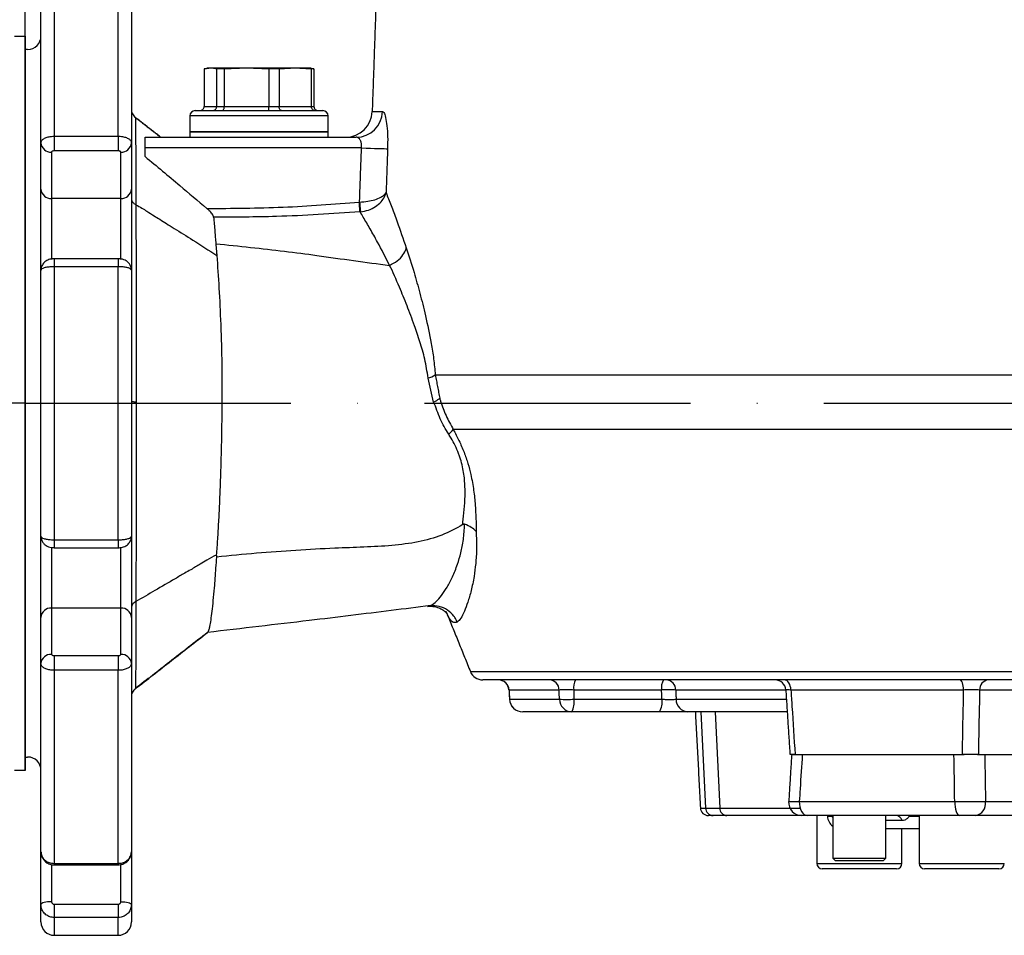
# Model space of a CAD drawing. Extents: x 0 to 11300, y 0 to 7425.
# Drawn here: x 7975 to 8160, y 2486 to 2659 of the extents above; entities that cross this region are included whole.
import ezdxf

# ---------------------------------------------------------------- set-up
doc = ezdxf.new("R2010")
doc.units = 0
doc.header["$LTSCALE"] = 5
doc.linetypes.add('GEN7', pattern=[15, 10, -2.5, 0, -2.5])
doc.layers.get('0').update_dxf_attribs({"linetype": 'CONTINUOUS'})
doc.layers.get('DEFPOINTS').update_dxf_attribs({"linetype": 'CONTINUOUS'})
doc.layers.add('7', color=4, linetype='GEN7')
doc.styles.add('ISO', font='GENISO.SHX')
doc.dimstyles.new('GEN-ISO', dxfattribs={"dimtxt": 50, "dimasz": 50, "dimexe": 40, "dimexo": 1, "dimgap": 30, "dimtad": 0, "dimtih": 1, "dimtoh": 1, "dimdec": 1, "dimtxsty": 'ISO', "dimcen": 2, "dimclrd": 256, "dimclre": 256, "dimclrt": 2, "dimazin": 3, "dimtp": 0.1, "dimtm": 0.1, "dimtfac": 0.05, "dimtdec": 1, "dimtix": 1, "dimtmove": 0, "dimatfit": 3, "dimtolj": 1})

# ---------------------------------------------------------------- blocks, each defined once
blk = doc.blocks.new('*D71')
at = {"color": 3}
for p, q in [((7976.33, 2653.99), (7976.33, 3663.66)), ((8206.33, 3293.43), (8206.33, 3663.66)), ((8171.33, 3638.66), (8011.33, 3638.66))]:
    blk.add_line(p, q, dxfattribs=at)
for points in [[(8011.33, 3644.49), (8011.33, 3632.83), (7976.33, 3638.66)], [(8171.33, 3632.83), (8171.33, 3644.49), (8206.33, 3638.66)]]:
    blk.add_solid(points, dxfattribs=at)
at = {"layer": 'DEFPOINTS', "color": 0}
for p in [(7976.33, 3638.66), (8206.33, 3292.43), (7976.33, 2652.99)]:
    blk.add_point(p, dxfattribs=at)
at = {"color": 2, "insert": (8091.33, 3693.66), "char_height": 50, "attachment_point": 5, "style": 'ISO'}
blk.add_mtext('\\A1;9.1', dxfattribs=at)

msp = doc.modelspace()

# ---------------------------------------------------------------- linework, layer by layer
at = {"color": 7, "linetype": 'CONTINUOUS'}
for p, q in [((7981.83, 2672.98), (7981.83, 2636.68)), ((7993.83, 2636.68), (7993.83, 2672.98)), ((7979.33, 2635.44), (7979.33, 2670.81)), ((7996.33, 2670.81), (7996.33, 2635.44)), ((7976.33, 2652.99), (7976.33, 2586.49)), ((8010.02, 2649.32), (8010.02, 2642.29)), ((8011.19, 2649.49), (8010.83, 2649.49)), ((8017.98, 2649.49), (8011.19, 2649.49)), ((8012.36, 2649.32), (8012.36, 2642.29)), ((8013.79, 2649.32), (8012.36, 2649.32)), ((8013.79, 2649.32), (8013.79, 2642.29)), ((8027.13, 2649.49), (8017.98, 2649.49)), ((8022.18, 2649.32), (8022.18, 2642.29)), ((8024.1, 2649.32), (8022.18, 2649.32)), ((8024.1, 2649.32), (8024.1, 2642.29)), ((8029.83, 2649.49), (8027.13, 2649.49)), ((8030.15, 2649.32), (8030.15, 2642.29)), ((8030.65, 2649.32), (8030.15, 2649.32)), ((8030.65, 2649.32), (8030.65, 2642.29)), ((7976.33, 2586.49), (7976.33, 2646.49)), ((8010.02, 2642.29), (8012.36, 2642.29)), ((8012.36, 2642.29), (8013.79, 2642.29)), ((8013.79, 2642.29), (8022.18, 2642.29)), ((8022.18, 2642.29), (8024.1, 2642.29)), ((8024.1, 2642.29), (8030.15, 2642.29)), ((8030.15, 2642.29), (8030.65, 2642.29)), ((8023.85, 2640.49), (8007.33, 2640.49)), ((8008.33, 2641.49), (8023.58, 2641.49)), ((8023.58, 2641.49), (8032.33, 2641.49)), ((8033.33, 2640.49), (8023.85, 2640.49)), ((8041.6, 2641.31), (8043.55, 2641.31)), ((7981.83, 2636.68), (7993.83, 2636.68)), ((7981.83, 2636.68), (7981.83, 2633.93)), ((7993.83, 2636.68), (7993.83, 2633.93)), ((7998.92, 2636.49), (8038.61, 2636.49)), ((7998.92, 2634.49), (7998.92, 2636.49)), ((8007.33, 2637.49), (8033.33, 2637.49)), ((8023.85, 2637.49), (8007.33, 2637.49)), ((8033.33, 2637.49), (8023.85, 2637.49)), ((7979.33, 2626.73), (7979.33, 2635.44)), ((7996.33, 2635.44), (7996.33, 2626.73)), ((8039.6, 2634.49), (7998.92, 2634.49)), ((7998.92, 2632.85), (7998.92, 2634.49)), ((7981.33, 2633.69), (7981.33, 2624.98)), ((7993.83, 2633.93), (7981.83, 2633.93)), ((7994.33, 2624.98), (7994.33, 2633.69)), ((7979.33, 2612.89), (7979.33, 2626.73)), ((7994.33, 2624.98), (7981.33, 2624.98)), ((7981.33, 2624.98), (7981.33, 2613.53)), ((7994.33, 2613.53), (7994.33, 2624.98)), ((7996.33, 2626.73), (7996.33, 2611.51)), ((7979.33, 2611.59), (7979.33, 2612.89)), ((7981.83, 2613.64), (7981.83, 2612.15)), ((7993.83, 2612.15), (7981.83, 2612.15)), ((7981.83, 2612.15), (7981.83, 2560.82)), ((7993.83, 2613.64), (7993.83, 2612.15)), ((7993.83, 2560.82), (7993.83, 2612.15)), ((7979.33, 2561.47), (7979.33, 2611.5)), ((7996.33, 2611.5), (7996.33, 2561.47)), ((8053.47, 2591.8), (8371.39, 2591.8)), ((7976.33, 2586.49), (7976.33, 2519.99)), ((7976.33, 2526.49), (7976.33, 2586.49)), ((8369.57, 2581.56), (8056.85, 2581.56)), ((7979.33, 2560.08), (7979.33, 2561.41)), ((7981.83, 2560.82), (7993.83, 2560.82)), ((7981.83, 2560.82), (7981.83, 2559.34)), ((7993.83, 2560.82), (7993.83, 2559.34)), ((7996.33, 2561.39), (7996.33, 2546.25)), ((7979.33, 2546.25), (7979.33, 2560.08)), ((7981.33, 2559.45), (7981.33, 2548)), ((7994.33, 2548), (7994.33, 2559.44)), ((7981.33, 2548), (7981.33, 2539.29)), ((7994.33, 2548), (7981.33, 2548)), ((7994.33, 2539.29), (7994.33, 2548)), ((7979.33, 2537.54), (7979.33, 2546.25)), ((7996.33, 2546.25), (7996.33, 2537.54)), ((7981.83, 2539.05), (7993.83, 2539.05)), ((7981.83, 2539.05), (7981.83, 2536.29)), ((7993.83, 2539.05), (7993.83, 2536.29)), ((7979.33, 2502.17), (7979.33, 2537.54)), ((7981.83, 2536.29), (7981.83, 2500)), ((7993.83, 2536.29), (7981.83, 2536.29)), ((7993.83, 2500), (7993.83, 2536.29)), ((7996.33, 2537.54), (7996.33, 2502.17)), ((8060.07, 2536.05), (8352.6, 2536.05)), ((8350.28, 2534.49), (8062.38, 2534.49)), ((8125.18, 2534.49), (8125.18, 2534.49)), ((8076.75, 2532.59), (8067.33, 2532.59)), ((8096.01, 2532.59), (8079.5, 2532.59)), ((8119.27, 2532.59), (8098.68, 2532.59)), ((8152.8, 2532.59), (8120.32, 2532.59)), ((8165.78, 2532.59), (8155.8, 2532.59)), ((8067.41, 2530.84), (8067.43, 2530.86)), ((8067.43, 2530.86), (8076.81, 2530.86)), ((8079.55, 2530.86), (8096.07, 2530.86)), ((8098.74, 2530.86), (8119.39, 2530.86)), ((8079.12, 2528.49), (8069.9, 2528.49)), ((8095.63, 2528.49), (8079.12, 2528.49)), ((8119.59, 2528.49), (8100.97, 2528.49)), ((8103.39, 2528.49), (8104.28, 2510.41)), ((8106.08, 2528.49), (8106.94, 2510.41)), ((8121.12, 2520.49), (8122.47, 2520.49)), ((8122.47, 2520.49), (8150.98, 2520.49)), ((8150.98, 2520.49), (8152.57, 2520.49)), ((8155.57, 2520.49), (8156.78, 2520.49)), ((8156.78, 2520.49), (8174.47, 2520.49)), ((8103.31, 2510.41), (8104.28, 2510.41)), ((8104.28, 2510.41), (8106.94, 2510.41)), ((8106.94, 2510.41), (8122.05, 2510.41)), ((8121.9, 2511.62), (8151.13, 2511.62)), ((8156.91, 2511.62), (8178.26, 2511.62)), ((8105.68, 2508.99), (8104.81, 2508.99)), ((8108.31, 2508.99), (8105.68, 2508.99)), ((8123.4, 2508.99), (8108.31, 2508.99)), ((8152.11, 2508.99), (8123.4, 2508.99)), ((8127.21, 2508.86), (8127.93, 2508.86)), ((8142.58, 2508.86), (8144.45, 2508.86)), ((8176.13, 2508.99), (8155, 2508.99)), ((8141.22, 2508.05), (8138.2, 2508.05)), ((8144.45, 2506.49), (8138.2, 2506.49)), ((7979.33, 2492.25), (7979.33, 2502.17)), ((7996.33, 2502.17), (7996.33, 2492.25)), ((8128.2, 2500.99), (8134.79, 2500.99)), ((8134.79, 2500.99), (8138.2, 2500.99)), ((7981.33, 2499.81), (7981.33, 2492.8)), ((7981.83, 2500), (7993.83, 2500)), ((7981.83, 2500), (7981.83, 2499.73)), ((7993.83, 2500), (7993.83, 2499.73)), ((7994.33, 2492.8), (7994.33, 2499.79)), ((8125.2, 2499.99), (8141.2, 2499.99)), ((8134.63, 2500.49), (8128.7, 2500.49)), ((8137.7, 2500.49), (8134.63, 2500.49)), ((8144.45, 2499.99), (8160.45, 2499.99)), ((8140.2, 2498.99), (8126.2, 2498.99)), ((8159.45, 2498.99), (8145.45, 2498.99)), ((7979.33, 2488.99), (7979.33, 2492.25)), ((7981.83, 2492.32), (7993.83, 2492.32)), ((7981.83, 2492.32), (7981.83, 2489.84)), ((7993.83, 2492.32), (7993.83, 2489.84)), ((7996.33, 2492.25), (7996.33, 2488.99)), ((7993.83, 2489.84), (7981.83, 2489.84)), ((7981.83, 2489.84), (7981.83, 2486.49)), ((7993.83, 2486.49), (7993.83, 2489.84))]:
    msp.add_line(p, q, dxfattribs=at)
for p, q in [((7974.33, 2655.49), (7976.33, 2655.49)), ((7976.33, 2655.49), (7976.33, 2517.49)), ((7976.33, 2517.49), (7976.33, 2655.49)), ((7976.33, 2586.49), (7976.33, 2655.49)), ((7976.33, 2586.49), (7976.33, 2517.49)), ((7976.33, 2517.49), (7974.33, 2517.49))]:
    msp.add_line(p, q)
for points in [[(8039.6, 2634.49), (8040.45, 2634.46), (8041.28, 2634.43), (8042.06, 2634.4), (8042.77, 2634.38), (8043.38, 2634.35), (8043.88, 2634.34), (8044.26, 2634.32), (8044.5, 2634.31)], [(8039.32, 2622.45), (8039.31, 2622.58), (8039.3, 2622.75), (8039.29, 2622.95), (8039.27, 2623.18), (8039.25, 2623.44), (8039.23, 2623.71), (8039.21, 2623.99), (8039.19, 2624.28)], [(8039.23, 2624.29), (8039.26, 2624), (8039.29, 2623.71), (8039.31, 2623.44), (8039.33, 2623.19), (8039.36, 2622.96), (8039.37, 2622.76), (8039.39, 2622.59), (8039.4, 2622.45)], [(8120.32, 2532.59), (8120.29, 2532.97), (8120.21, 2533.33), (8120.1, 2533.65), (8119.94, 2533.94), (8119.76, 2534.17), (8119.56, 2534.35), (8119.33, 2534.45), (8119.1, 2534.49)], [(8152.8, 2532.59), (8152.78, 2532.97), (8152.73, 2533.33), (8152.66, 2533.65), (8152.57, 2533.94), (8152.45, 2534.17), (8152.33, 2534.35), (8152.19, 2534.45), (8152.04, 2534.49)], [(8121.9, 2511.62), (8121.92, 2511.11), (8121.99, 2510.62), (8122.13, 2510.17), (8122.31, 2509.77), (8122.54, 2509.44), (8122.81, 2509.19), (8123.1, 2509.04), (8123.4, 2508.99)], [(8151.13, 2511.62), (8151.14, 2511.11), (8151.19, 2510.62), (8151.27, 2510.17), (8151.4, 2509.77), (8151.55, 2509.44), (8151.72, 2509.19), (8151.91, 2509.04), (8152.11, 2508.99)], [(8142.58, 2508.86), (8142.49, 2508.97), (8142.48, 2508.99)], [(7981.33, 2492.8), (7980.94, 2492.79), (7980.57, 2492.76), (7980.22, 2492.71), (7979.92, 2492.64), (7979.67, 2492.56), (7979.48, 2492.46), (7979.37, 2492.36), (7979.33, 2492.25)], [(7994.33, 2492.8), (7994.72, 2492.79), (7995.1, 2492.76), (7995.44, 2492.71), (7995.75, 2492.64), (7996, 2492.56), (7996.18, 2492.46), (7996.29, 2492.36), (7996.33, 2492.25)]]:
    msp.add_lwpolyline(points, dxfattribs=at)
for centre, radius, start, end in [((7976.83, 2655.49), 2.5, 270, 0), ((8008.33, 2640.49), 1, 90, 180), ((8032.33, 2640.49), 1, 0, 90), ((8036.61, 2641.49), 5, 270, 358), ((8038.58, 2641.46), 4.97, 270.3262, 358.3537), ((7981.21, 2635.57), 1.89, 184.0703, 273.5606), ((7994.45, 2635.57), 1.89, 266.4396, 355.9295), ((7981.21, 2626.86), 1.89, 184.0704, 273.56), ((7994.45, 2626.86), 1.89, 266.4403, 355.9293), ((8050.87, 2596.1), 5.02, 284.4069, 301.1299), ((8052.8, 2584.66), 5.1, 308.6801, 322.4973), ((7981.21, 2546.11), 1.89, 86.4387, 175.9299), ((7994.45, 2546.11), 1.89, 4.0704, 93.561), ((7981.21, 2537.41), 1.89, 86.44, 175.9296), ((7994.45, 2537.41), 1.89, 4.0707, 93.5597), ((8062.38, 2536.99), 2.5, 202, 270), ((8065.31, 2532.49), 2, 2.9989, 89.9876), ((8065.34, 2532.5), 1.99, 2.736, 89.7672), ((8074.84, 2532.57), 1.92, 0.6738, 87.8064), ((8082.44, 2533.03), 2.98, 150.7463, 188.5142), ((8098.96, 2533.03), 2.98, 150.7468, 188.5137), ((8096.79, 2532.6), 1.89, 359.7958, 86.881), ((8117.35, 2532.49), 2, 3.4731, 89.9913), ((8157.62, 2532.67), 1.82, 95.8753, 182.5231), ((7998.33, 2531.27), 2, 127.4514, 179.999), ((8069.9, 2530.99), 2.5, 183.2908, 270), ((8069.91, 2530.98), 2.49, 182.734, 269.7652), ((8079.21, 2530.89), 2.4, 180.6804, 267.8129), ((8078.18, 2554.99), 24.17, 266.7498, 273.2502), ((8075.87, 2530.31), 3.72, 330.7475, 8.5136), ((8092.39, 2530.31), 3.72, 330.7473, 8.5137), ((8101.1, 2530.85), 2.36, 179.8035, 266.889), ((7976.83, 2517.49), 2.5, 0, 90), ((8104.81, 2510.49), 1.5, 183, 270), ((8105.73, 2510.44), 1.45, 181.0274, 268.1621), ((8108.37, 2510.42), 1.43, 180.2781, 267.3963), ((8122.4, 2511.49), 2.5, 176.1973, 270.0004), ((8154.64, 2511.26), 2.3, 279.0211, 8.9482), ((8129.7, 2508.99), 2.5, 183, 233.0324), ((8127.36, 2507.53), 1.46, 54.9605, 89.9433), ((8139.99, 2507.73), 1.27, 14.9032, 86.5739), ((8126.2, 2499.99), 1, 180, 270), ((8140.2, 2499.99), 1, 270, 0), ((8145.45, 2499.99), 1, 180, 270), ((8159.45, 2499.99), 1, 270, 0), ((7981.83, 2488.99), 2.5, 180, 270), ((7993.83, 2488.99), 2.5, 270, 0)]:
    msp.add_arc(centre, radius, start, end, dxfattribs=at)
for points in [[(8042.73, 2673.49), (8041.6, 2641.31)], [(7976.83, 2652.99), (7976.33, 2652.99)], [(8011.19, 2649.49), (8010.02, 2649.32)], [(8010.83, 2649.49), (8010.46, 2649.42)], [(8017.98, 2649.49), (8013.79, 2649.32)], [(8022.18, 2649.32), (8017.98, 2649.49)], [(8027.13, 2649.49), (8024.1, 2649.32)], [(8030.15, 2649.32), (8027.13, 2649.49)], [(8030.2, 2649.42), (8029.83, 2649.49)], [(8001.83, 2636.51), (7997.02, 2640.26)], [(7997.1, 2640.19), (8001.85, 2636.49)], [(8007.33, 2640.49), (8007.33, 2637.49)], [(8033.33, 2637.49), (8033.33, 2640.49)], [(8007.33, 2637.49), (8007.33, 2636.49)], [(8033.33, 2636.49), (8033.33, 2637.49)], [(8039.23, 2624.29), (8039.6, 2634.49)], [(8044.5, 2634.31), (8044.21, 2626.08)], [(8039.19, 2624.28), (8039.23, 2624.29)], [(8039.32, 2622.45), (8039.4, 2622.45)], [(8012.2, 2616.48), (8012.39, 2614.26)], [(7993.83, 2613.64), (7981.83, 2613.64)], [(8053.47, 2591.8), (8054.31, 2587.42)], [(8053.15, 2586.67), (8053.14, 2586.67)], [(7981.83, 2559.34), (7993.83, 2559.34)], [(8012.3, 2557.95), (8012.31, 2557.59)], [(8055.72, 2546.81), (8060.07, 2536.05)], [(8067.32, 2532.6), (8067.42, 2530.85)], [(8067.33, 2532.59), (8067.34, 2532.6)], [(8067.33, 2532.59), (8067.43, 2530.86)], [(8076.81, 2530.86), (8076.75, 2532.59)], [(8098.68, 2532.59), (8098.74, 2530.86)], [(8119.36, 2532.62), (8120.15, 2520.49)], [(8102.36, 2528.49), (8103.31, 2510.41)], [(7976.33, 2519.99), (7976.83, 2519.99)], [(8120.47, 2520.49), (8119.92, 2511.64)], [(8125.2, 2508.99), (8125.2, 2499.99)], [(8127.2, 2508.99), (8127.21, 2508.86)], [(8128.2, 2508.99), (8128.2, 2500.99)], [(8138.2, 2500.99), (8138.2, 2508.99)], [(8144.45, 2508.99), (8144.45, 2499.99)], [(8141.2, 2499.99), (8141.2, 2506.49)], [(8128.2, 2500.99), (8128.7, 2500.49)], [(8137.7, 2500.49), (8138.2, 2500.99)], [(7981.83, 2499.73), (7993.83, 2499.73)], [(7981.83, 2486.49), (7993.83, 2486.49)]]:
    msp.add_open_spline(points, degree=1, dxfattribs=at)
for points, knots in [([(8012.36, 2649.32), (8012.26, 2649.35), (8011.87, 2649.45), (8011.48, 2649.47), (8011.19, 2649.49)], [0, 0, 0, 0, 0.243342, 1, 1, 1, 1]), ([(8030.19, 2649.41), (8030.25, 2649.4), (8030.4, 2649.39), (8030.55, 2649.35), (8030.65, 2649.32)], [0, 0, 0, 0, 0.375692, 1, 1, 1, 1]), ([(7996.33, 2641.76), (7996.34, 2641.61), (7996.36, 2641.31), (7996.52, 2640.88), (7996.76, 2640.49), (7996.99, 2640.29), (7997.1, 2640.19)], [0, 0, 0, 0, 0.249999, 0.5, 0.75, 1, 1, 1, 1]), ([(8009.2, 2641.49), (8009.2, 2641.49), (8009.27, 2641.49), (8009.42, 2641.51), (8009.65, 2641.6), (8009.85, 2641.79), (8009.99, 2642.02), (8010.01, 2642.2), (8010.02, 2642.29)], [0, 0, 0, 0, 0.007059, 0.15642, 0.371767, 0.58259, 0.791258, 1, 1, 1, 1]), ([(8011.63, 2641.49), (8011.63, 2641.49), (8011.69, 2641.49), (8011.83, 2641.51), (8012.03, 2641.6), (8012.21, 2641.79), (8012.33, 2642.02), (8012.35, 2642.2), (8012.36, 2642.29)], [0, 0, 0, 0, 0.007063, 0.15642, 0.371773, 0.582591, 0.791259, 1, 1, 1, 1]), ([(8013.43, 2641.49), (8013.43, 2641.49), (8013.46, 2641.49), (8013.52, 2641.51), (8013.63, 2641.6), (8013.72, 2641.79), (8013.78, 2642.02), (8013.78, 2642.2), (8013.79, 2642.29)], [0, 0, 0, 0, 0.007066, 0.156421, 0.371768, 0.582588, 0.791258, 1, 1, 1, 1]), ([(8022.15, 2641.49), (8022.15, 2641.49), (8022.15, 2641.49), (8022.16, 2641.51), (8022.16, 2641.6), (8022.17, 2641.79), (8022.18, 2642.02), (8022.18, 2642.2), (8022.18, 2642.29)], [0, 0, 0, 0, 0.007065, 0.156422, 0.37177, 0.582589, 0.791259, 1, 1, 1, 1]), ([(8024.56, 2641.49), (8024.56, 2641.49), (8024.52, 2641.49), (8024.43, 2641.51), (8024.31, 2641.6), (8024.19, 2641.79), (8024.12, 2642.02), (8024.11, 2642.2), (8024.1, 2642.29)], [0, 0, 0, 0, 0.007062, 0.156421, 0.37177, 0.582591, 0.791259, 1, 1, 1, 1]), ([(8030.85, 2641.49), (8030.84, 2641.49), (8030.79, 2641.49), (8030.65, 2641.51), (8030.46, 2641.6), (8030.29, 2641.79), (8030.18, 2642.02), (8030.16, 2642.2), (8030.15, 2642.29)], [0, 0, 0, 0, 0.007066, 0.156428, 0.371772, 0.582592, 0.791259, 1, 1, 1, 1]), ([(8030.65, 2642.29), (8030.66, 2642.2), (8030.68, 2642.02), (8030.81, 2641.79), (8031.01, 2641.6), (8031.24, 2641.51), (8031.4, 2641.49), (8031.46, 2641.49), (8031.47, 2641.49)], [0, 0, 0, 0, 0.20874, 0.417412, 0.628225, 0.84357, 0.99293, 1, 1, 1, 1]), ([(7997.1, 2640.19), (7997.1, 2640.13), (7997.11, 2639.95), (7997.12, 2638.76), (7997.13, 2636.25), (7997.15, 2632.58), (7997.16, 2628.37), (7997.17, 2625.15), (7997.18, 2623.81)], [0, 0, 0, 0, 0.094715, 0.286617, 0.47851, 0.670488, 0.862462, 1, 1, 1, 1]), ([(8043.55, 2641.31), (8043.63, 2641.27), (8043.84, 2641.18), (8044.14, 2640.28), (8044.39, 2638.7), (8044.54, 2636.63), (8044.51, 2635.09), (8044.5, 2634.31)], [0, 0, 0, 0, 0.152895, 0.364996, 0.575691, 0.787199, 1, 1, 1, 1]), ([(7979.33, 2635.44), (7979.36, 2635.58), (7979.41, 2635.86), (7979.85, 2636.23), (7980.48, 2636.51), (7981.18, 2636.66), (7981.65, 2636.68), (7981.83, 2636.68)], [0, 0, 0, 0, 0.214697, 0.429391, 0.644087, 0.858784, 1, 1, 1, 1]), ([(7993.83, 2636.68), (7994.11, 2636.67), (7994.68, 2636.64), (7995.42, 2636.43), (7995.99, 2636.11), (7996.29, 2635.76), (7996.32, 2635.53), (7996.33, 2635.44)], [0, 0, 0, 0, 0.214694, 0.429384, 0.644074, 0.858769, 1, 1, 1, 1]), ([(8039.6, 2634.49), (8039.61, 2634.68), (8039.63, 2634.9), (8039.59, 2635.32), (8039.48, 2635.76), (8039.21, 2636.2), (8038.9, 2636.45), (8038.7, 2636.48), (8038.61, 2636.49)], [0, 0, 0, 0, 0.169322, 0.198242, 0.399947, 0.611993, 0.835695, 1, 1, 1, 1]), ([(7981.83, 2633.93), (7981.78, 2633.93), (7981.66, 2633.92), (7981.51, 2633.88), (7981.4, 2633.82), (7981.34, 2633.75), (7981.33, 2633.7), (7981.33, 2633.69)], [0, 0, 0, 0, 0.214639, 0.429277, 0.643934, 0.858635, 1, 1, 1, 1]), ([(7994.33, 2633.69), (7994.33, 2633.71), (7994.32, 2633.77), (7994.23, 2633.84), (7994.1, 2633.9), (7993.96, 2633.92), (7993.87, 2633.93), (7993.83, 2633.93)], [0, 0, 0, 0, 0.21475, 0.429504, 0.644233, 0.858904, 1, 1, 1, 1]), ([(7998.92, 2632.85), (8001.1, 2631.04), (8004.98, 2627.81), (8008.82, 2624.54), (8010.51, 2623.1)], [0, 0, 0, 0, 0.560974, 1, 1, 1, 1]), ([(8039.23, 2624.29), (8039.75, 2624.33), (8040.77, 2624.41), (8042.15, 2624.74), (8043.21, 2625.17), (8043.78, 2625.57), (8044.03, 2625.83), (8044.12, 2625.95), (8044.17, 2626.02), (8044.19, 2626.05), (8044.2, 2626.07), (8044.2, 2626.08), (8044.2, 2626.08), (8044.2, 2626.08), (8044.21, 2626.08)], [0, 0, 0, 0, 0.216617, 0.425607, 0.650514, 0.83552, 0.909906, 0.955279, 0.977748, 0.988923, 0.994485, 0.997616, 0.997974, 1, 1, 1, 1]), ([(8039.4, 2622.45), (8039.92, 2622.55), (8040.92, 2622.73), (8042.28, 2623.43), (8043.29, 2624.29), (8043.83, 2625.07), (8044.05, 2625.58), (8044.14, 2625.82), (8044.17, 2625.95), (8044.19, 2626.02), (8044.2, 2626.05), (8044.2, 2626.07), (8044.2, 2626.08), (8044.21, 2626.08), (8044.21, 2626.08)], [0, 0, 0, 0, 0.216717, 0.4257, 0.650508, 0.835702, 0.909861, 0.955286, 0.977749, 0.988916, 0.994479, 0.997612, 0.997963, 1, 1, 1, 1]), ([(8044.21, 2626.08), (8044.25, 2625.98), (8044.58, 2625.13), (8045.26, 2623.38), (8046.48, 2620.14), (8047.43, 2617.37), (8048.01, 2615.68)], [0, 0, 0, 0, 0.039104, 0.307717, 0.577689, 1, 1, 1, 1]), ([(7996.33, 2624.95), (7996.33, 2624.92), (7996.34, 2624.79), (7996.41, 2624.51), (7996.67, 2624.12), (7997.01, 2623.91), (7997.18, 2623.81)], [0, 0, 0, 0, 0.049822, 0.295206, 0.647608, 1, 1, 1, 1]), ([(7997.18, 2623.81), (7997.18, 2622.82), (7997.19, 2619.88), (7997.21, 2614.35), (7997.22, 2607.15), (7997.24, 2599.42), (7997.24, 2592.55), (7997.24, 2588.26), (7997.24, 2586.71)], [0, 0, 0, 0, 0.097374, 0.292517, 0.491888, 0.687026, 0.886434, 1, 1, 1, 1]), ([(7997.18, 2623.81), (7997.55, 2623.6), (7998.24, 2623.21), (7999.39, 2622.49), (8000.51, 2621.79), (8001.73, 2621.02), (8002.98, 2620.23), (8005.05, 2618.94), (8008.21, 2616.95), (8010.88, 2615.23), (8012.39, 2614.26)], [0, 0, 0, 0, 0.073036, 0.135088, 0.225912, 0.294236, 0.376417, 0.47246, 0.701239, 1, 1, 1, 1]), ([(8010.51, 2623.1), (8015.29, 2623.13), (8024.86, 2623.18), (8034.41, 2623.92), (8039.19, 2624.28)], [0, 0, 0, 0, 0.499364, 1, 1, 1, 1]), ([(8011.8, 2621.46), (8011.78, 2621.54), (8011.74, 2621.74), (8011.46, 2622.17), (8011.03, 2622.64), (8010.67, 2622.96), (8010.51, 2623.1)], [0, 0, 0, 0, 0.175612, 0.395964, 0.733165, 1, 1, 1, 1]), ([(8039.32, 2622.45), (8034.09, 2622.1), (8024.92, 2621.48), (8015.74, 2621.47), (8011.8, 2621.46)], [0, 0, 0, 0, 0.571415, 1, 1, 1, 1]), ([(8011.8, 2621.46), (8011.88, 2620.59), (8011.98, 2619.39), (8012.11, 2617.67), (8012.17, 2616.87), (8012.2, 2616.48)], [0, 0, 0, 0, 0.560483, 0.780211, 1, 1, 1, 1]), ([(8044.86, 2612.41), (8044.86, 2612.41), (8044.14, 2613.85), (8042.84, 2616.4), (8041.22, 2619.28), (8040.12, 2621.14), (8039.53, 2622.12), (8039.32, 2622.45)], [0, 0, 0, 0, 0.000003, 0.383523, 0.629308, 0.875068, 1, 1, 1, 1]), ([(8012.2, 2616.48), (8014.39, 2616.25), (8018.73, 2615.8), (8025.1, 2615.06), (8031.63, 2614.25), (8038.23, 2613.26), (8042.63, 2612.7), (8044.86, 2612.41)], [0, 0, 0, 0, 0.188532, 0.374662, 0.559308, 0.77718, 1, 1, 1, 1]), ([(8012.39, 2614.26), (8012.53, 2612.26), (8012.81, 2608.25), (8013.09, 2602.52), (8013.25, 2597.74), (8013.33, 2594.06), (8013.36, 2590.31), (8013.34, 2587.79), (8013.33, 2586.53)], [0, 0, 0, 0, 0.2500394, 0.4998675, 0.6250186, 0.7499487, 0.875064, 1, 1, 1, 1]), ([(8044.88, 2612.41), (8045.38, 2612.67), (8046.38, 2613.18), (8047.43, 2614.31), (8047.87, 2615.18), (8048, 2615.63), (8048.01, 2615.68)], [0, 0, 0, 0, 0.331954, 0.663905, 0.958819, 1, 1, 1, 1]), ([(8048.01, 2615.68), (8048.5, 2614.18), (8049.36, 2611.52), (8050.58, 2607.19), (8051.69, 2602.78), (8052.57, 2598.63), (8053.19, 2594.86), (8053.37, 2592.82), (8053.47, 2591.8)], [0, 0, 0, 0, 0.229288, 0.405936, 0.583773, 0.788933, 0.894549, 1, 1, 1, 1]), ([(7981.83, 2612.15), (7981.55, 2612.15), (7980.99, 2612.13), (7980.24, 2612.02), (7979.67, 2611.85), (7979.37, 2611.67), (7979.34, 2611.55), (7979.33, 2611.5)], [0, 0, 0, 0, 0.214691, 0.429381, 0.644075, 0.858768, 1, 1, 1, 1]), ([(7982.03, 2613.63), (7981.9, 2613.64), (7981.47, 2613.65), (7980.78, 2613.53), (7980.06, 2613.13), (7979.57, 2612.53), (7979.33, 2611.96), (7979.36, 2611.61), (7979.37, 2611.5)], [0, 0, 0, 0, 0.103295, 0.325976, 0.545559, 0.73075, 0.915984, 1, 1, 1, 1]), ([(7996.3, 2611.54), (7996.31, 2611.61), (7996.34, 2611.92), (7996.15, 2612.41), (7995.81, 2612.91), (7995.39, 2613.25), (7994.93, 2613.48), (7994.42, 2613.62), (7994.03, 2613.62), (7993.83, 2613.63)], [0, 0, 0, 0, 0.0588524, 0.2502683, 0.4100445, 0.5548481, 0.6882738, 0.8372989, 1, 1, 1, 1]), ([(7996.33, 2611.5), (7996.3, 2611.57), (7996.25, 2611.72), (7995.82, 2611.92), (7995.18, 2612.06), (7994.48, 2612.14), (7994.02, 2612.15), (7993.83, 2612.15)], [0, 0, 0, 0, 0.214696, 0.429392, 0.644087, 0.85878, 1, 1, 1, 1]), ([(8044.88, 2612.41), (8044.87, 2612.41), (8044.87, 2612.41), (8044.86, 2612.41), (8044.86, 2612.41)], [0, 0, 0, 0, 0.404227, 1, 1, 1, 1]), ([(8044.88, 2612.41), (8044.88, 2612.41), (8044.88, 2612.41), (8044.88, 2612.41), (8044.88, 2612.41)], [0, 0, 0, 0, 0.008202, 1, 1, 1, 1]), ([(8052.12, 2591.23), (8051.93, 2592.44), (8051.55, 2594.85), (8050.6, 2598.07), (8049.46, 2601.4), (8048.16, 2604.87), (8046.6, 2608.65), (8045.47, 2611.23), (8044.88, 2612.41), (8044.88, 2612.41)], [0, 0, 0, 0, 0.1356434, 0.2727691, 0.4098557, 0.589153, 0.7684592, 0.9999981, 1, 1, 1, 1]), ([(8053.14, 2586.67), (8053.14, 2586.67), (8052.76, 2588.21), (8052.44, 2589.72), (8052.12, 2591.23)], [0, 0, 0, 0, 0.000013, 1, 1, 1, 1]), ([(7997.24, 2586.72), (7997.11, 2586.72), (7996.84, 2586.72), (7996.56, 2586.73), (7996.37, 2586.73), (7996.34, 2586.73), (7996.33, 2586.74)], [0, 0, 0, 0, 0.25, 0.500001, 0.750001, 1, 1, 1, 1]), ([(7997.24, 2586.71), (7997.24, 2585.37), (7997.24, 2581.36), (7997.23, 2574.65), (7997.22, 2566.91), (7997.21, 2559.6), (7997.19, 2553.72), (7997.18, 2550.47), (7997.18, 2549.2)], [0, 0, 0, 0, 0.095771, 0.287757, 0.484737, 0.67672, 0.873455, 1, 1, 1, 1]), ([(8013.34, 2586.49), (8013.33, 2585.18), (8013.31, 2582.56), (8013.24, 2578.67), (8013.14, 2574.85), (8013.02, 2571.14), (8012.87, 2567.55), (8012.7, 2564.14), (8012.51, 2560.9), (8012.37, 2558.93), (8012.3, 2557.95)], [0, 0, 0, 0, 0.124137, 0.248713, 0.372738, 0.497043, 0.622301, 0.747688, 0.873737, 1, 1, 1, 1]), ([(8054.31, 2587.42), (8054.3, 2587.41), (8054.24, 2587.35), (8053.95, 2587.11), (8053.51, 2586.87), (8053.15, 2586.67)], [0, 0, 0, 0, 0.0453747, 0.2337258, 1, 1, 1, 1]), ([(8055.99, 2580.68), (8055.41, 2581.62), (8054.25, 2583.5), (8053.63, 2585.73), (8053.15, 2586.67), (8053.15, 2586.67)], [0, 0, 0, 0, 0.496325, 0.999995, 1, 1, 1, 1]), ([(8053.15, 2586.67), (8053.15, 2586.67), (8053.15, 2586.67), (8053.15, 2586.67), (8053.15, 2586.67)], [0, 0, 0, 0, 0.0267758, 1, 1, 1, 1]), ([(8054.31, 2587.42), (8054.36, 2587.24), (8054.69, 2586.13), (8055.44, 2584.13), (8056.38, 2582.42), (8056.85, 2581.56)], [0, 0, 0, 0, 0.089565, 0.541933, 1, 1, 1, 1]), ([(8058.64, 2563.68), (8058.64, 2563.68), (8058.64, 2564.89), (8059.09, 2567.53), (8059.08, 2570.81), (8058.87, 2573.45), (8058.37, 2575.62), (8057.57, 2577.83), (8056.84, 2579.32), (8056.14, 2580.44), (8055.99, 2580.68)], [0, 0, 0, 0, 0.000003, 0.326332, 0.47467, 0.622415, 0.771871, 0.806636, 0.958684, 1, 1, 1, 1]), ([(8056.85, 2581.56), (8057.21, 2580.87), (8057.95, 2579.48), (8058.89, 2577.3), (8059.63, 2575.15), (8060.26, 2572.72), (8060.72, 2570.1), (8061.1, 2566.42), (8061.13, 2563.99), (8061.16, 2562.36)], [0, 0, 0, 0, 0.103132, 0.206075, 0.304599, 0.403264, 0.552135, 0.701424, 1, 1, 1, 1]), ([(8058.64, 2563.68), (8057.37, 2562.98), (8054.86, 2561.6), (8050.32, 2560.34), (8045.35, 2559.7), (8040.07, 2559.43), (8034.04, 2559.24), (8027.3, 2558.86), (8019.85, 2558.31), (8014.82, 2557.83), (8012.31, 2557.59)], [0, 0, 0, 0, 0.116758, 0.23, 0.342268, 0.454597, 0.566544, 0.711576, 0.855755, 1, 1, 1, 1]), ([(8052.54, 2548.45), (8052.54, 2548.45), (8052.54, 2548.45), (8053.09, 2548.7), (8053.55, 2549.11), (8054.65, 2550.31), (8055.67, 2551.85), (8056.71, 2553.8), (8057.59, 2555.98), (8058.29, 2558.34), (8058.8, 2560.79), (8058.92, 2562.76), (8058.98, 2563.74)], [0, 0, 0, 0, 0.0000014, 0.017236, 0.1531589, 0.2891088, 0.4255184, 0.561909, 0.6948082, 0.7966085, 0.8985661, 1, 1, 1, 1]), ([(8061.16, 2562.36), (8061.19, 2561.28), (8061.27, 2559.1), (8061.08, 2556.33), (8060.74, 2553.66), (8060.22, 2551.21), (8059.58, 2549.03), (8058.92, 2547.29), (8058.26, 2545.96), (8057.82, 2545.55), (8057.6, 2545.35)], [0, 0, 0, 0, 0.103097, 0.206665, 0.310034, 0.443451, 0.578499, 0.713568, 0.856801, 1, 1, 1, 1]), ([(8058.98, 2563.74), (8058.95, 2563.75), (8058.86, 2563.77), (8058.75, 2563.74), (8058.68, 2563.7), (8058.64, 2563.68)], [0, 0, 0, 0, 0.250771, 0.598795, 1, 1, 1, 1]), ([(8061.16, 2562.36), (8061.15, 2562.37), (8060.9, 2562.67), (8060.27, 2563.23), (8059.42, 2563.57), (8058.98, 2563.74)], [0, 0, 0, 0, 0.016231, 0.492574, 1, 1, 1, 1]), ([(7979.33, 2561.47), (7979.36, 2561.4), (7979.41, 2561.26), (7979.85, 2561.06), (7980.48, 2560.91), (7981.18, 2560.83), (7981.65, 2560.83), (7981.83, 2560.82)], [0, 0, 0, 0, 0.214698, 0.429393, 0.644088, 0.858784, 1, 1, 1, 1]), ([(7979.36, 2561.43), (7979.35, 2561.36), (7979.33, 2561.06), (7979.52, 2560.57), (7979.86, 2560.07), (7980.27, 2559.73), (7980.74, 2559.5), (7981.25, 2559.36), (7981.63, 2559.35), (7981.83, 2559.35)], [0, 0, 0, 0, 0.058657, 0.250103, 0.409903, 0.554729, 0.688171, 0.837225, 1, 1, 1, 1]), ([(7993.63, 2559.34), (7993.77, 2559.34), (7994.19, 2559.33), (7994.88, 2559.45), (7995.61, 2559.84), (7996.09, 2560.44), (7996.33, 2561.01), (7996.31, 2561.36), (7996.3, 2561.47)], [0, 0, 0, 0, 0.103295, 0.325975, 0.545561, 0.730752, 0.915984, 1, 1, 1, 1]), ([(7993.83, 2560.82), (7994.11, 2560.83), (7994.68, 2560.84), (7995.42, 2560.96), (7995.99, 2561.12), (7996.29, 2561.31), (7996.32, 2561.43), (7996.33, 2561.47)], [0, 0, 0, 0, 0.214694, 0.429384, 0.644075, 0.858768, 1, 1, 1, 1]), ([(8012.3, 2557.95), (8011.71, 2557.66), (8010.7, 2557.16), (8009.11, 2556.12), (8007.72, 2555.33), (8006.14, 2554.42), (8003.89, 2553.12), (8000.83, 2551.34), (7998.37, 2549.9), (7997.18, 2549.2)], [0, 0, 0, 0, 0.116954, 0.199734, 0.317004, 0.393081, 0.512306, 0.764181, 1, 1, 1, 1]), ([(8012.31, 2557.59), (8012.26, 2556.89), (8012.18, 2555.49), (8012.04, 2553.58), (8011.87, 2551.49), (8011.67, 2549.37), (8011.45, 2547.34), (8011.24, 2545.71), (8011.05, 2544.62), (8010.9, 2543.95), (8010.77, 2543.55), (8010.68, 2543.45), (8010.64, 2543.4)], [0, 0, 0, 0, 0.085127, 0.169886, 0.254205, 0.380704, 0.506426, 0.631546, 0.755531, 0.837183, 0.91849, 1, 1, 1, 1]), ([(7997.18, 2549.21), (7997.06, 2549.13), (7996.81, 2548.99), (7996.54, 2548.71), (7996.37, 2548.39), (7996.34, 2548.16), (7996.33, 2548.05)], [0, 0, 0, 0, 0.249998, 0.499996, 0.750003, 1, 1, 1, 1]), ([(7997.18, 2549.2), (7997.18, 2548.28), (7997.17, 2545.48), (7997.16, 2541.44), (7997.14, 2537.49), (7997.13, 2534.68), (7997.11, 2533.2), (7997.11, 2532.95), (7997.1, 2532.86)], [0, 0, 0, 0, 0.09688, 0.293002, 0.489083, 0.68556, 0.881985, 1, 1, 1, 1]), ([(8052.54, 2548.45), (8050.11, 2548.14), (8045.27, 2547.53), (8037.62, 2546.59), (8029.31, 2545.59), (8020.31, 2544.53), (8013.87, 2543.78), (8010.64, 2543.4)], [0, 0, 0, 0, 0.1873803, 0.3733632, 0.559099, 0.7787798, 1, 1, 1, 1]), ([(8052, 2548.3), (8052, 2548.3), (8052.27, 2548.36), (8053.06, 2548.35), (8054.13, 2548.08), (8054.91, 2547.66), (8055.41, 2547.25), (8055.68, 2546.95), (8055.77, 2546.81), (8055.76, 2546.83), (8055.76, 2546.83)], [0, 0, 0, 0, 0.003658, 0.159582, 0.323089, 0.468052, 0.615976, 0.767148, 0.930503, 1, 1, 1, 1]), ([(8057.6, 2545.35), (8057.51, 2545.54), (8057.33, 2545.93), (8056.78, 2546.76), (8055.79, 2547.7), (8054.23, 2548.42), (8053.1, 2548.44), (8052.54, 2548.45)], [0, 0, 0, 0, 0.099291, 0.204589, 0.469726, 0.734862, 1, 1, 1, 1]), ([(8052.54, 2548.45), (8052.54, 2548.45), (8052.54, 2548.45), (8052.54, 2548.45), (8052.54, 2548.45)], [0, 0, 0, 0, 0.428947, 1, 1, 1, 1]), ([(8057.6, 2545.35), (8057.31, 2545.28), (8056.75, 2545.13), (8056.06, 2546.01), (8055.63, 2547.11), (8055.51, 2547.4)], [0, 0, 0, 0, 0.416751, 0.842185, 1, 1, 1, 1]), ([(7997.02, 2532.78), (7999.3, 2534.56), (8003.83, 2538.1), (8008.37, 2541.64), (8010.63, 2543.4)], [0, 0, 0, 0, 0.501875, 1, 1, 1, 1]), ([(8010.64, 2543.4), (8008.25, 2541.55), (8003.74, 2538.03), (7999.23, 2534.52), (7997.1, 2532.86)], [0, 0, 0, 0, 0.528471, 1, 1, 1, 1]), ([(7981.33, 2539.29), (7981.34, 2539.26), (7981.35, 2539.21), (7981.43, 2539.14), (7981.56, 2539.08), (7981.7, 2539.05), (7981.8, 2539.05), (7981.83, 2539.05)], [0, 0, 0, 0, 0.214751, 0.429506, 0.644236, 0.858922, 1, 1, 1, 1]), ([(7993.83, 2539.05), (7993.89, 2539.05), (7994, 2539.06), (7994.15, 2539.1), (7994.26, 2539.16), (7994.32, 2539.23), (7994.33, 2539.27), (7994.33, 2539.29)], [0, 0, 0, 0, 0.214636, 0.429272, 0.643939, 0.858636, 1, 1, 1, 1]), ([(7981.83, 2536.29), (7981.55, 2536.31), (7980.99, 2536.33), (7980.24, 2536.55), (7979.67, 2536.87), (7979.37, 2537.22), (7979.34, 2537.45), (7979.33, 2537.54)], [0, 0, 0, 0, 0.21469, 0.429383, 0.644075, 0.858771, 1, 1, 1, 1]), ([(7996.33, 2537.54), (7996.3, 2537.4), (7996.25, 2537.12), (7995.82, 2536.75), (7995.18, 2536.46), (7994.48, 2536.31), (7994.02, 2536.3), (7993.83, 2536.29)], [0, 0, 0, 0, 0.214697, 0.429393, 0.644088, 0.85878, 1, 1, 1, 1]), ([(7997.1, 2532.86), (7996.99, 2532.76), (7996.76, 2532.56), (7996.52, 2532.17), (7996.36, 2531.74), (7996.34, 2531.44), (7996.33, 2531.28)], [0, 0, 0, 0, 0.250008, 0.499998, 0.750011, 1, 1, 1, 1]), ([(8079.5, 2532.59), (8079.21, 2532.6), (8078.64, 2532.62), (8077.83, 2532.62), (8077.15, 2532.62), (8076.89, 2532.6), (8076.75, 2532.59)], [0, 0, 0, 0, 0.252249, 0.501251, 0.750499, 1, 1, 1, 1]), ([(8079.5, 2532.59), (8079.51, 2532.25), (8079.53, 2531.67), (8079.54, 2531.09), (8079.55, 2530.86)], [0, 0, 0, 0, 0.589037, 1, 1, 1, 1]), ([(8098.68, 2532.59), (8098.53, 2532.6), (8098.23, 2532.62), (8097.52, 2532.62), (8096.75, 2532.61), (8096.24, 2532.6), (8096.01, 2532.59)], [0, 0, 0, 0, 0.262655, 0.525424, 0.787956, 1, 1, 1, 1]), ([(8096.07, 2530.86), (8096.06, 2531.04), (8096.04, 2531.62), (8096.03, 2532.2), (8096.01, 2532.59)], [0, 0, 0, 0, 0.3205517, 1, 1, 1, 1]), ([(8120.32, 2532.59), (8120.12, 2532.6), (8119.71, 2532.62), (8119.39, 2532.62), (8119.38, 2532.62), (8119.38, 2532.62)], [0, 0, 0, 0, 0.369569, 0.737962, 1, 1, 1, 1]), ([(8120.32, 2532.59), (8120.39, 2531.56), (8120.66, 2527.53), (8120.92, 2523.49), (8121.12, 2520.49)], [0, 0, 0, 0, 0.255543, 1, 1, 1, 1]), ([(8152.57, 2520.49), (8152.58, 2521.15), (8152.66, 2525.19), (8152.74, 2529.22), (8152.8, 2532.59)], [0, 0, 0, 0, 0.164281, 1, 1, 1, 1]), ([(8155.8, 2532.59), (8155.61, 2532.6), (8155.25, 2532.62), (8154.47, 2532.62), (8153.61, 2532.62), (8153.07, 2532.6), (8152.8, 2532.59)], [0, 0, 0, 0, 0.250412, 0.500028, 0.749889, 1, 1, 1, 1]), ([(8155.8, 2532.59), (8155.76, 2530.42), (8155.68, 2526.38), (8155.6, 2522.35), (8155.57, 2520.49)], [0, 0, 0, 0, 0.538847, 1, 1, 1, 1]), ([(8096.07, 2530.86), (8096.35, 2530.85), (8096.91, 2530.83), (8097.72, 2530.82), (8098.36, 2530.83), (8098.62, 2530.85), (8098.74, 2530.86)], [0, 0, 0, 0, 0.262737, 0.525169, 0.787412, 1, 1, 1, 1]), ([(8100.97, 2528.49), (8100.74, 2528.49), (8100.21, 2528.49), (8098.94, 2528.49), (8097.32, 2528.49), (8096.2, 2528.49), (8095.63, 2528.49)], [0, 0, 0, 0, 0.212433, 0.474809, 0.737411, 1, 1, 1, 1]), ([(8121.12, 2520.49), (8120.92, 2520.49), (8120.51, 2520.49), (8120.18, 2520.49), (8120.17, 2520.49), (8120.17, 2520.49)], [0, 0, 0, 0, 0.364938, 0.729892, 1, 1, 1, 1]), ([(8120.47, 2520.49), (8120.52, 2520.49), (8120.62, 2520.49), (8121.38, 2520.49), (8122.14, 2520.49), (8122.47, 2520.49)], [0, 0, 0, 0, 0.354114, 0.714554, 1, 1, 1, 1]), ([(8122.47, 2520.49), (8122.33, 2518.33), (8122.14, 2515.37), (8121.95, 2512.42), (8121.9, 2511.62)], [0, 0, 0, 0, 0.730417, 1, 1, 1, 1]), ([(8150.98, 2520.49), (8151.52, 2520.49), (8152.16, 2520.49), (8152.82, 2520.49), (8152.92, 2520.49)], [0, 0, 0, 0, 0.845399, 1, 1, 1, 1]), ([(8151.13, 2511.62), (8151.09, 2514.07), (8151.04, 2517.02), (8150.99, 2519.98), (8150.98, 2520.49)], [0, 0, 0, 0, 0.828417, 1, 1, 1, 1]), ([(8155.57, 2520.49), (8155.39, 2520.49), (8155.02, 2520.49), (8154.24, 2520.49), (8153.38, 2520.49), (8152.84, 2520.49), (8152.57, 2520.49)], [0, 0, 0, 0, 0.249307, 0.498625, 0.747697, 1, 1, 1, 1]), ([(8155.39, 2520.49), (8155.53, 2520.49), (8156.08, 2520.49), (8156.48, 2520.49), (8156.78, 2520.49)], [0, 0, 0, 0, 0.251264, 1, 1, 1, 1]), ([(8156.78, 2520.49), (8156.8, 2519.11), (8156.84, 2516.15), (8156.89, 2513.2), (8156.91, 2511.62)], [0, 0, 0, 0, 0.466603, 1, 1, 1, 1]), ([(8119.96, 2511.64), (8119.97, 2511.65), (8120, 2511.65), (8120.67, 2511.65), (8121.49, 2511.63), (8121.9, 2511.62)], [0, 0, 0, 0, 0.272545, 0.636335, 1, 1, 1, 1]), ([(8151.13, 2511.62), (8151.55, 2511.63), (8152.5, 2511.64), (8154.09, 2511.65), (8155.7, 2511.65), (8156.51, 2511.63), (8156.91, 2511.62)], [0, 0, 0, 0, 0.207145, 0.471306, 0.735698, 1, 1, 1, 1]), ([(8127.4, 2508.96), (8127.47, 2508.97), (8127.68, 2508.98), (8127.95, 2508.86), (8128.15, 2508.74), (8128.2, 2508.69), (8128.21, 2508.68)], [0, 0, 0, 0, 0.204131, 0.568902, 0.871922, 1, 1, 1, 1]), ([(8142.58, 2508.86), (8142.46, 2508.72), (8142.2, 2508.41), (8141.78, 2508.11), (8141.41, 2508.07), (8141.22, 2508.05)], [0, 0, 0, 0, 0.2745199, 0.624842, 1, 1, 1, 1]), ([(8155, 2508.99), (8154.8, 2508.99), (8154.4, 2508.99), (8153.59, 2508.99), (8152.79, 2508.99), (8152.32, 2508.99), (8152.11, 2508.99)], [0, 0, 0, 0, 0.264337, 0.528687, 0.792816, 1, 1, 1, 1]), ([(7979.33, 2502.17), (7979.36, 2501.92), (7979.41, 2501.43), (7979.85, 2500.78), (7980.48, 2500.29), (7981.18, 2500.04), (7981.65, 2500.01), (7981.83, 2500)], [0, 0, 0, 0, 0.214698, 0.42939, 0.644087, 0.858783, 1, 1, 1, 1]), ([(7979.36, 2502.14), (7979.36, 2502.04), (7979.33, 2501.66), (7979.58, 2501.03), (7980.08, 2500.35), (7980.8, 2499.91), (7981.42, 2499.7), (7981.77, 2499.75), (7981.83, 2499.75)], [0, 0, 0, 0, 0.073975, 0.29677, 0.51262, 0.727552, 0.948105, 1, 1, 1, 1]), ([(7993.83, 2500), (7994.11, 2500.02), (7994.68, 2500.07), (7995.42, 2500.44), (7995.99, 2500.99), (7996.29, 2501.6), (7996.32, 2502.01), (7996.33, 2502.17)], [0, 0, 0, 0, 0.214695, 0.429386, 0.644077, 0.858772, 1, 1, 1, 1]), ([(7993.83, 2499.76), (7993.98, 2499.76), (7994.43, 2499.74), (7995.12, 2500.03), (7995.8, 2500.58), (7996.2, 2501.31), (7996.38, 2501.87), (7996.33, 2502.15), (7996.33, 2502.16)], [0, 0, 0, 0, 0.110977, 0.348568, 0.564322, 0.778462, 0.991749, 1, 1, 1, 1]), ([(7981.83, 2489.84), (7981.55, 2489.86), (7980.99, 2489.92), (7980.24, 2490.33), (7979.67, 2490.95), (7979.37, 2491.62), (7979.34, 2492.07), (7979.33, 2492.25)], [0, 0, 0, 0, 0.214691, 0.429382, 0.644075, 0.858772, 1, 1, 1, 1]), ([(7981.33, 2492.8), (7981.34, 2492.75), (7981.35, 2492.64), (7981.43, 2492.5), (7981.56, 2492.39), (7981.7, 2492.33), (7981.8, 2492.33), (7981.83, 2492.32)], [0, 0, 0, 0, 0.214751, 0.429499, 0.644221, 0.858917, 1, 1, 1, 1]), ([(7993.83, 2492.32), (7993.89, 2492.33), (7994, 2492.34), (7994.15, 2492.42), (7994.26, 2492.54), (7994.32, 2492.68), (7994.33, 2492.77), (7994.33, 2492.8)], [0, 0, 0, 0, 0.214642, 0.429284, 0.643942, 0.858647, 1, 1, 1, 1]), ([(7996.33, 2492.25), (7996.3, 2491.98), (7996.25, 2491.44), (7995.82, 2490.71), (7995.18, 2490.17), (7994.48, 2489.88), (7994.02, 2489.85), (7993.83, 2489.84)], [0, 0, 0, 0, 0.214694, 0.429394, 0.644089, 0.85878, 1, 1, 1, 1])]:
    msp.add_open_spline(points, degree=3, knots=knots, dxfattribs=at)
at = {"layer": '7'}
for q in [(7791.33, 2586.49), (8374.33, 2586.49)]:
    msp.add_line((7976.33, 2586.49), q, dxfattribs=at)

# ---------------------------------------------------------------- dimensions: what is measured, and where the dimension line sits
dim = msp.add_linear_dim(base=(7976.33, 3638.66), p1=(8206.33, 3292.43), p2=(7976.33, 2652.99), dimstyle='GEN-ISO', override={"dimasz": 35, "dimexe": 25, "dimtad": 1, "dimtih": 0, "dimtoh": 0, "dimlfac": 0.03937, "dimclrd": 3, "dimclre": 3, "dimadec": 2, "dimazin": 2, "dimlwd": 25, "dimlwe": 25})
dim.commit()
dim.dimension.update_dxf_attribs({"geometry": '*D71', "text_midpoint": (8091.33, 3693.66)})

doc.saveas('drawing.dxf')
